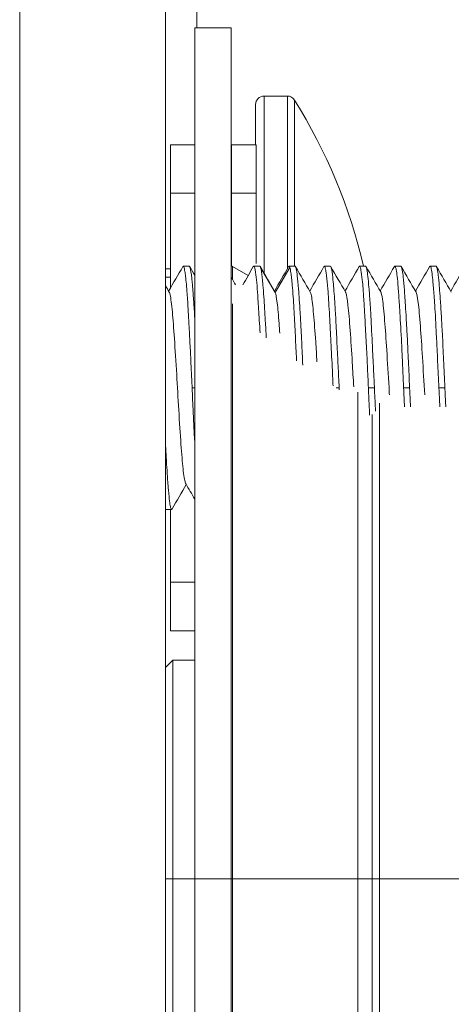
# Model space of a CAD drawing. Units: millimetres. Extents: x 2513 to 4939, y 1435 to 3489.
# Drawn here: x 2702 to 2720, y 3354 to 3395 of the extents above; entities that cross this region are included whole.
import ezdxf

# ---------------------------------------------------------------- set-up
doc = ezdxf.new("R2010")
doc.units = ezdxf.units.MM
doc.layers.add('L_C', color=7, linetype='Continuous', lineweight=20)

msp = doc.modelspace()

# ---------------------------------------------------------------- linework, layer by layer
at = {"layer": 'L_C'}
for p, q in [((2702.334, 3316.342, -282.764), (2702.334, 3480.924, -282.764)), ((2708.334, 3474.98, -282.764), (2708.334, 3284.075, -282.764)), ((2709.617, 3394.328, -282.764), (2709.617, 3421.528, -282.764)), ((2709.534, 3394.328, -282.764), (2709.534, 3333.471, -282.764)), ((2711.034, 3394.328, -282.764), (2709.534, 3394.328, -282.764)), ((2711.034, 3394.328, -282.764), (2711.034, 3333.471, -282.764)), ((2712.384, 3384.238, -282.764), (2712.384, 3391.528, -282.764)), ((2712.384, 3391.528, -282.764), (2713.341, 3391.528, -282.764)), ((2713.341, 3384.426, -282.764), (2713.341, 3391.528, -282.764)), ((2713.638, 3384.528, -282.764), (2713.638, 3391.363, -282.764)), ((2712.034, 3389.528, -282.764), (2712.034, 3391.178, -282.764)), ((2708.534, 3383.633, -282.764), (2708.534, 3389.528, -282.764)), ((2708.534, 3389.528, -282.764), (2709.534, 3389.528, -282.764)), ((2711.034, 3389.528, -282.764), (2712.054, 3389.528, -282.764)), ((2711.044, 3384.556, -282.764), (2711.044, 3389.528, -282.764)), ((2712.054, 3384.636, -282.764), (2712.054, 3389.528, -282.764)), ((2708.534, 3387.528, -282.764), (2709.534, 3387.528, -282.764)), ((2711.044, 3387.528, -282.764), (2712.054, 3387.528, -282.764)), ((2708.334, 3384.428, -282.764), (2708.534, 3384.428, -282.764)), ((2709.061, 3384.528, -282.764), (2709.308, 3384.528, -282.764)), ((2711.084, 3383.982, -282.764), (2711.084, 3384.513, -282.764)), ((2711.727, 3384.142, -282.764), (2711.084, 3384.513, -282.764)), ((2711.959, 3384.528, -282.764), (2712.208, 3384.528, -282.764)), ((2712.243, 3384.473, -282.764), (2712.843, 3383.445, -282.764)), ((2712.843, 3383.445, -282.764), (2713.443, 3384.473, -282.764)), ((2713.41, 3384.528, -282.764), (2713.656, 3384.528, -282.764)), ((2714.862, 3384.528, -282.764), (2715.108, 3384.528, -282.764)), ((2716.31, 3384.528, -282.764), (2716.559, 3384.528, -282.764)), ((2717.759, 3384.528, -282.764), (2718.006, 3384.528, -282.764)), ((2719.212, 3384.528, -282.764), (2719.456, 3384.528, -282.764)), ((2708.334, 3384.078, -282.764), (2708.534, 3384.078, -282.764)), ((2712.384, 3384.228, -282.764), (2712.384, 3384.228, -282.764)), ((2712.794, 3383.526, -282.764), (2712.794, 3383.526, -282.764)), ((2712.813, 3383.515, -282.764), (2712.799, 3383.523, -282.764)), ((2711.084, 3337.528, -282.764), (2711.084, 3382.977, -282.764)), ((2709.424, 3379.528, -282.764), (2709.534, 3379.528, -282.764)), ((2715.345, 3379.528, -282.764), (2715.47, 3379.528, -282.764)), ((2716.672, 3379.528, -282.764), (2716.921, 3379.528, -282.764)), ((2718.121, 3379.528, -282.764), (2718.369, 3379.528, -282.764)), ((2719.574, 3379.528, -282.764), (2719.819, 3379.528, -282.764)), ((2716.234, 3337.528, -282.764), (2716.234, 3379.343, -282.764)), ((2717.134, 3378.896, -282.764), (2717.134, 3337.528, -282.764)), ((2716.834, 3378.432, -282.764), (2716.834, 3337.628, -282.764)), ((2708.337, 3374.528, -282.764), (2708.582, 3374.528, -282.764)), ((2708.534, 3374.528, -282.764), (2708.534, 3369.528, -282.764)), ((2709.534, 3371.528, -282.764), (2708.534, 3371.528, -282.764)), ((2709.534, 3369.528, -282.764), (2708.534, 3369.528, -282.764)), ((2708.334, 3368.028, -282.764), (2708.634, 3368.328, -282.764)), ((2708.634, 3368.328, -282.764), (2708.634, 3350.328, -282.764)), ((2708.634, 3368.328, -282.764), (2709.534, 3368.328, -282.764)), ((2708.334, 3359.328, -282.764), (2708.634, 3359.328, -282.764)), ((2708.634, 3359.328, -282.764), (2729.834, 3359.328, -282.764))]:
    msp.add_line(p, q, dxfattribs=at)
for centre, radius, start, end in [((2712.384, 3391.178, -282.764), 0.35, 90, 180), ((2713.341, 3391.178, -282.764), 0.35, 32.0213, 90), ((2694.713, 3379.528, -282.764), 22.321, 12.9441, 32.0213), ((2711.134, 3384.6, -282.764), 0.1, 180, 240)]:
    msp.add_arc(centre, radius, start, end, dxfattribs=at)
for points in [[(2708.46, 3383.505, -282.764), (2708.654, 3383.841, -282.764), (2708.849, 3384.176, -282.764), (2709.044, 3384.512, -282.764)], [(2709.328, 3384.511, -282.764), (2709.396, 3384.392, -282.764), (2709.465, 3384.273, -282.764), (2709.534, 3384.155, -282.764)], [(2711.504, 3383.759, -282.764), (2711.65, 3384.01, -282.764), (2711.796, 3384.261, -282.764), (2711.941, 3384.513, -282.764)], [(2712.241, 3384.473, -282.764), (2712.23, 3384.509, -282.764), (2712.219, 3384.528, -282.764), (2712.208, 3384.528, -282.764)], [(2712.225, 3384.513, -282.764), (2712.427, 3384.164, -282.764), (2712.629, 3383.815, -282.764), (2712.831, 3383.467, -282.764)], [(2712.808, 3383.507, -282.764), (2713.002, 3383.841, -282.764), (2713.196, 3384.176, -282.764), (2713.39, 3384.511, -282.764)], [(2713.676, 3384.51, -282.764), (2713.878, 3384.161, -282.764), (2714.081, 3383.813, -282.764), (2714.283, 3383.464, -282.764)], [(2714.259, 3383.505, -282.764), (2714.454, 3383.84, -282.764), (2714.649, 3384.176, -282.764), (2714.844, 3384.512, -282.764)], [(2715.128, 3384.51, -282.764), (2715.329, 3384.162, -282.764), (2715.531, 3383.815, -282.764), (2715.733, 3383.467, -282.764)], [(2715.71, 3383.506, -282.764), (2715.905, 3383.842, -282.764), (2716.099, 3384.177, -282.764), (2716.294, 3384.513, -282.764)], [(2716.577, 3384.512, -282.764), (2716.778, 3384.165, -282.764), (2716.98, 3383.817, -282.764), (2717.182, 3383.469, -282.764)], [(2717.159, 3383.508, -282.764), (2717.354, 3383.843, -282.764), (2717.548, 3384.178, -282.764), (2717.742, 3384.513, -282.764)], [(2718.024, 3384.512, -282.764), (2718.227, 3384.163, -282.764), (2718.429, 3383.813, -282.764), (2718.632, 3383.464, -282.764)], [(2718.608, 3383.505, -282.764), (2718.803, 3383.84, -282.764), (2718.997, 3384.175, -282.764), (2719.191, 3384.51, -282.764)], [(2719.476, 3384.51, -282.764), (2719.678, 3384.162, -282.764), (2719.88, 3383.813, -282.764), (2720.083, 3383.464, -282.764)], [(2720.059, 3383.505, -282.764), (2720.254, 3383.84, -282.764), (2720.449, 3384.176, -282.764), (2720.643, 3384.511, -282.764)], [(2711.034, 3384.068, -282.764), (2711.093, 3383.966, -282.764), (2711.152, 3383.864, -282.764), (2711.211, 3383.762, -282.764)], [(2708.334, 3383.722, -282.764), (2708.384, 3383.636, -282.764), (2708.433, 3383.55, -282.764), (2708.483, 3383.465, -282.764)], [(2712.807, 3383.504, -282.764), (2712.807, 3383.504, -282.764), (2712.807, 3383.504, -282.764), (2712.807, 3383.504, -282.764)], [(2712.819, 3383.482, -282.764), (2712.819, 3383.482, -282.764), (2712.82, 3383.482, -282.764), (2712.82, 3383.482, -282.764)], [(2712.831, 3383.467, -282.764), (2712.835, 3383.46, -282.764), (2712.839, 3383.452, -282.764), (2712.843, 3383.442, -282.764)], [(2715.474, 3379.444, -282.764), (2715.473, 3379.472, -282.764), (2715.472, 3379.5, -282.764), (2715.47, 3379.528, -282.764)], [(2718.121, 3379.528, -282.764), (2718.134, 3379.264, -282.764), (2718.146, 3379.001, -282.764), (2718.159, 3378.741, -282.764)], [(2709.185, 3375.549, -282.764), (2708.991, 3375.214, -282.764), (2708.796, 3374.88, -282.764), (2708.602, 3374.545, -282.764)], [(2709.534, 3374.947, -282.764), (2709.41, 3375.161, -282.764), (2709.286, 3375.375, -282.764), (2709.161, 3375.589, -282.764)], [(2708.334, 3374.528, -282.764), (2708.335, 3374.528, -282.764), (2708.336, 3374.528, -282.764), (2708.337, 3374.528, -282.764)]]:
    msp.add_open_spline(points, degree=3, dxfattribs=at)
for points, knots in [([(2709.044, 3384.512, -282.764), (2709.05, 3384.523, -282.764), (2709.057, 3384.528, -282.764), (2709.078, 3384.525, -282.764), (2709.092, 3384.488, -282.764), (2709.114, 3384.388, -282.764), (2709.121, 3384.352, -282.764), (2709.134, 3384.27, -282.764), (2709.141, 3384.222, -282.764), (2709.17, 3383.999, -282.764), (2709.192, 3383.772, -282.764), (2709.229, 3383.282, -282.764), (2709.244, 3383.044, -282.764), (2709.271, 3382.581, -282.764), (2709.282, 3382.367, -282.764), (2709.302, 3382.005, -282.764), (2709.309, 3381.864, -282.764), (2709.33, 3381.477, -282.764), (2709.344, 3381.223, -282.764), (2709.368, 3380.727, -282.764), (2709.38, 3380.486, -282.764), (2709.402, 3380.005, -282.764), (2709.413, 3379.766, -282.764), (2709.424, 3379.528, -282.764)], [0.7478707, 0.7478707, 0.7478707, 0.7478707, 0.790505, 0.790505, 0.8926438, 0.8926438, 0.9350906, 0.9350906, 0.9777897, 0.9777897, 1.115372, 1.115372, 1.2191682, 1.2191682, 1.2984934, 1.2984934, 1.3466037, 1.3466037, 1.4281488, 1.4281488, 1.5022667, 1.5022667, 1.5740032, 1.5740032, 1.5740032, 1.5740032]), ([(2709.534, 3382.327, -282.764), (2709.529, 3382.41, -282.764), (2709.525, 3382.492, -282.764), (2709.514, 3382.69, -282.764), (2709.507, 3382.804, -282.764), (2709.485, 3383.133, -282.764), (2709.471, 3383.332, -282.764), (2709.446, 3383.638, -282.764), (2709.436, 3383.754, -282.764), (2709.404, 3384.103, -282.764), (2709.383, 3384.284, -282.764), (2709.354, 3384.437, -282.764), (2709.345, 3384.468, -282.764), (2709.328, 3384.515, -282.764), (2709.318, 3384.527, -282.764), (2709.308, 3384.528, -282.764), (2709.308, 3384.528, -282.764), (2709.308, 3384.528, -282.764)], [0.2976356, 0.2976356, 0.2976356, 0.2976356, 0.3278565, 0.3278565, 0.3727379, 0.3727379, 0.4618338, 0.4618338, 0.524731, 0.524731, 0.6715285, 0.6715285, 0.7258257, 0.7258257, 0.7855725, 0.7855725, 0.7869142, 0.7869142, 0.7869142, 0.7869142]), ([(2711.941, 3384.513, -282.764), (2711.946, 3384.521, -282.764), (2711.951, 3384.526, -282.764), (2711.965, 3384.53, -282.764), (2711.975, 3384.52, -282.764), (2712.006, 3384.45, -282.764), (2712.028, 3384.341, -282.764), (2712.064, 3384.053, -282.764), (2712.079, 3383.903, -282.764), (2712.106, 3383.562, -282.764), (2712.119, 3383.378, -282.764), (2712.142, 3383.045, -282.764), (2712.15, 3382.91, -282.764), (2712.179, 3382.467, -282.764), (2712.198, 3382.137, -282.764), (2712.216, 3381.785, -282.764)], [0.7481627, 0.7481627, 0.7481627, 0.7481627, 0.7807501, 0.7807501, 0.84057, 0.84057, 0.9763578, 0.9763578, 1.0747119, 1.0747119, 1.1644203, 1.1644203, 1.2205043, 1.2205043, 1.3392271, 1.3392271, 1.3392271, 1.3392271]), ([(2712.474, 3381.578, -282.764), (2712.461, 3381.823, -282.764), (2712.448, 3382.058, -282.764), (2712.424, 3382.456, -282.764), (2712.415, 3382.623, -282.764), (2712.394, 3382.954, -282.764), (2712.384, 3383.117, -282.764), (2712.362, 3383.447, -282.764), (2712.35, 3383.61, -282.764), (2712.329, 3383.86, -282.764), (2712.321, 3383.957, -282.764), (2712.302, 3384.127, -282.764), (2712.293, 3384.202, -282.764), (2712.269, 3384.36, -282.764), (2712.255, 3384.429, -282.764), (2712.241, 3384.473, -282.764)], [0.2120303, 0.2120303, 0.2120303, 0.2120303, 0.2926455, 0.2926455, 0.3552639, 0.3552639, 0.4236593, 0.4236593, 0.5047867, 0.5047867, 0.5645245, 0.5645245, 0.6241226, 0.6241226, 0.71306, 0.71306, 0.71306, 0.71306]), ([(2713.39, 3384.511, -282.764), (2713.394, 3384.517, -282.764), (2713.398, 3384.522, -282.764), (2713.417, 3384.535, -282.764), (2713.431, 3384.517, -282.764), (2713.446, 3384.473, -282.764)], [0.7456375, 0.7456375, 0.7456375, 0.7456375, 0.7706489, 0.7706489, 0.8608172, 0.8608172, 0.8608172, 0.8608172]), ([(2713.445, 3384.473, -282.764), (2713.459, 3384.428, -282.764), (2713.472, 3384.355, -282.764), (2713.494, 3384.193, -282.764), (2713.503, 3384.121, -282.764), (2713.521, 3383.954, -282.764), (2713.53, 3383.859, -282.764), (2713.553, 3383.61, -282.764), (2713.566, 3383.448, -282.764), (2713.59, 3383.117, -282.764), (2713.601, 3382.954, -282.764), (2713.621, 3382.623, -282.764), (2713.63, 3382.457, -282.764), (2713.655, 3381.969, -282.764), (2713.671, 3381.633, -282.764), (2713.698, 3381.085, -282.764), (2713.708, 3380.886, -282.764), (2713.719, 3380.668, -282.764), (2713.72, 3380.653, -282.764), (2713.721, 3380.638, -282.764)], [0.000243, 0.000243, 0.000243, 0.000243, 0.0923826, 0.0923826, 0.1495959, 0.1495959, 0.2084517, 0.2084517, 0.2896321, 0.2896321, 0.3580378, 0.3580378, 0.4206393, 0.4206393, 0.5335158, 0.5335158, 0.5961748, 0.5961748, 0.6008179, 0.6008179, 0.6008179, 0.6008179]), ([(2713.976, 3380.456, -282.764), (2713.961, 3380.783, -282.764), (2713.946, 3381.103, -282.764), (2713.923, 3381.588, -282.764), (2713.915, 3381.761, -282.764), (2713.893, 3382.173, -282.764), (2713.879, 3382.405, -282.764), (2713.854, 3382.811, -282.764), (2713.843, 3382.988, -282.764), (2713.821, 3383.31, -282.764), (2713.81, 3383.457, -282.764), (2713.783, 3383.805, -282.764), (2713.767, 3383.985, -282.764), (2713.743, 3384.197, -282.764), (2713.736, 3384.257, -282.764), (2713.716, 3384.381, -282.764), (2713.704, 3384.436, -282.764), (2713.68, 3384.509, -282.764), (2713.668, 3384.528, -282.764), (2713.656, 3384.528, -282.764)], [0.0937626, 0.0937626, 0.0937626, 0.0937626, 0.1938029, 0.1938029, 0.2512188, 0.2512188, 0.3346165, 0.3346165, 0.4065066, 0.4065066, 0.475336, 0.475336, 0.5857909, 0.5857909, 0.6380931, 0.6380931, 0.7125126, 0.7125126, 0.7870054, 0.7870054, 0.7870054, 0.7870054]), ([(2714.844, 3384.512, -282.764), (2714.85, 3384.522, -282.764), (2714.856, 3384.528, -282.764), (2714.873, 3384.528, -282.764), (2714.884, 3384.509, -282.764), (2714.905, 3384.436, -282.764), (2714.916, 3384.381, -282.764), (2714.936, 3384.257, -282.764), (2714.944, 3384.197, -282.764), (2714.97, 3383.986, -282.764), (2714.988, 3383.805, -282.764), (2715.016, 3383.457, -282.764), (2715.027, 3383.311, -282.764), (2715.048, 3382.988, -282.764), (2715.058, 3382.811, -282.764), (2715.081, 3382.405, -282.764), (2715.093, 3382.172, -282.764), (2715.115, 3381.761, -282.764), (2715.124, 3381.588, -282.764), (2715.153, 3381.033, -282.764), (2715.173, 3380.638, -282.764), (2715.201, 3380.027, -282.764), (2715.211, 3379.818, -282.764), (2715.22, 3379.609, -282.764)], [0.7473281, 0.7473281, 0.7473281, 0.7473281, 0.7870003, 0.7870003, 0.8616057, 0.8616057, 0.9360563, 0.9360563, 0.9883532, 0.9883532, 1.0988203, 1.0988203, 1.1676499, 1.1676499, 1.2395175, 1.2395175, 1.3229701, 1.3229701, 1.3804919, 1.3804919, 1.5029088, 1.5029088, 1.565777, 1.565777, 1.565777, 1.565777]), ([(2715.47, 3379.528, -282.764), (2715.456, 3379.833, -282.764), (2715.441, 3380.138, -282.764), (2715.415, 3380.664, -282.764), (2715.405, 3380.886, -282.764), (2715.378, 3381.452, -282.764), (2715.362, 3381.787, -282.764), (2715.339, 3382.249, -282.764), (2715.331, 3382.392, -282.764), (2715.31, 3382.755, -282.764), (2715.296, 3382.966, -282.764), (2715.271, 3383.322, -282.764), (2715.259, 3383.47, -282.764), (2715.238, 3383.739, -282.764), (2715.227, 3383.858, -282.764), (2715.2, 3384.133, -282.764), (2715.185, 3384.266, -282.764), (2715.161, 3384.403, -282.764), (2715.153, 3384.439, -282.764), (2715.133, 3384.507, -282.764), (2715.12, 3384.528, -282.764), (2715.108, 3384.528, -282.764)], [0.0001073, 0.0001073, 0.0001073, 0.0001073, 0.0919295, 0.0919295, 0.1607537, 0.1607537, 0.2709896, 0.2709896, 0.3226029, 0.3226029, 0.4074616, 0.4074616, 0.4778722, 0.4778722, 0.5467158, 0.5467158, 0.6567137, 0.6567137, 0.7076728, 0.7076728, 0.7867987, 0.7867987, 0.7867987, 0.7867987]), ([(2716.294, 3384.513, -282.764), (2716.298, 3384.521, -282.764), (2716.303, 3384.526, -282.764), (2716.32, 3384.53, -282.764), (2716.333, 3384.509, -282.764), (2716.353, 3384.439, -282.764), (2716.361, 3384.403, -282.764), (2716.387, 3384.266, -282.764), (2716.405, 3384.133, -282.764), (2716.433, 3383.858, -282.764), (2716.444, 3383.738, -282.764), (2716.465, 3383.47, -282.764), (2716.475, 3383.321, -282.764), (2716.498, 3382.966, -282.764), (2716.51, 3382.755, -282.764), (2716.531, 3382.392, -282.764), (2716.539, 3382.25, -282.764), (2716.565, 3381.788, -282.764), (2716.583, 3381.454, -282.764), (2716.611, 3380.888, -282.764), (2716.622, 3380.666, -282.764), (2716.646, 3380.14, -282.764), (2716.659, 3379.834, -282.764), (2716.672, 3379.528, -282.764)], [0.7489339, 0.7489339, 0.7489339, 0.7489339, 0.7822168, 0.7822168, 0.8662253, 0.8662253, 0.9172256, 0.9172256, 1.0272686, 1.0272686, 1.0961238, 1.0961238, 1.1665657, 1.1665657, 1.2512926, 1.2512926, 1.3028215, 1.3028215, 1.4130577, 1.4130577, 1.4818959, 1.4818959, 1.5739047, 1.5739047, 1.5739047, 1.5739047]), ([(2716.921, 3379.528, -282.764), (2716.917, 3379.616, -282.764), (2716.913, 3379.705, -282.764), (2716.899, 3380.005, -282.764), (2716.889, 3380.216, -282.764), (2716.862, 3380.753, -282.764), (2716.846, 3381.074, -282.764), (2716.809, 3381.827, -282.764), (2716.788, 3382.243, -282.764), (2716.759, 3382.764, -282.764), (2716.751, 3382.904, -282.764), (2716.727, 3383.269, -282.764), (2716.711, 3383.478, -282.764), (2716.68, 3383.833, -282.764), (2716.666, 3383.981, -282.764), (2716.638, 3384.219, -282.764), (2716.626, 3384.311, -282.764), (2716.603, 3384.436, -282.764), (2716.593, 3384.477, -282.764), (2716.576, 3384.517, -282.764), (2716.569, 3384.525, -282.764), (2716.561, 3384.527, -282.764), (2716.56, 3384.528, -282.764), (2716.559, 3384.528, -282.764)], [0.000001, 0.000001, 0.000001, 0.000001, 0.0265752, 0.0265752, 0.0903602, 0.0903602, 0.1904206, 0.1904206, 0.3339074, 0.3339074, 0.3897355, 0.3897355, 0.4877648, 0.4877648, 0.5792785, 0.5792785, 0.6646708, 0.6646708, 0.7355047, 0.7355047, 0.7811507, 0.7811507, 0.786854, 0.786854, 0.786854, 0.786854]), ([(2717.742, 3384.513, -282.764), (2717.748, 3384.524, -282.764), (2717.755, 3384.529, -282.764), (2717.769, 3384.525, -282.764), (2717.776, 3384.517, -282.764), (2717.794, 3384.477, -282.764), (2717.806, 3384.436, -282.764), (2717.831, 3384.311, -282.764), (2717.845, 3384.219, -282.764), (2717.872, 3383.981, -282.764), (2717.885, 3383.833, -282.764), (2717.913, 3383.478, -282.764), (2717.927, 3383.269, -282.764), (2717.951, 3382.904, -282.764), (2717.959, 3382.764, -282.764), (2717.991, 3382.243, -282.764), (2718.015, 3381.827, -282.764), (2718.052, 3381.074, -282.764), (2718.067, 3380.753, -282.764), (2718.091, 3380.217, -282.764), (2718.1, 3380.005, -282.764), (2718.113, 3379.704, -282.764), (2718.117, 3379.616, -282.764), (2718.121, 3379.528, -282.764)], [0.7487376, 0.7487376, 0.7487376, 0.7487376, 0.7925862, 0.7925862, 0.8382384, 0.8382384, 0.9090925, 0.9090925, 0.9945033, 0.9945033, 1.086015, 1.086015, 1.1840509, 1.1840509, 1.2398972, 1.2398972, 1.383393, 1.383393, 1.4833836, 1.4833836, 1.5472408, 1.5472408, 1.5738144, 1.5738144, 1.5738144, 1.5738144]), ([(2718.369, 3379.528, -282.764), (2718.352, 3379.894, -282.764), (2718.336, 3380.259, -282.764), (2718.312, 3380.791, -282.764), (2718.304, 3380.963, -282.764), (2718.283, 3381.408, -282.764), (2718.268, 3381.675, -282.764), (2718.243, 3382.134, -282.764), (2718.232, 3382.33, -282.764), (2718.21, 3382.7, -282.764), (2718.199, 3382.874, -282.764), (2718.173, 3383.298, -282.764), (2718.157, 3383.53, -282.764), (2718.133, 3383.82, -282.764), (2718.126, 3383.904, -282.764), (2718.105, 3384.105, -282.764), (2718.092, 3384.21, -282.764), (2718.062, 3384.394, -282.764), (2718.046, 3384.463, -282.764), (2718.023, 3384.518, -282.764), (2718.014, 3384.528, -282.764), (2718.006, 3384.528, -282.764)], [0.0002944, 0.0002944, 0.0002944, 0.0002944, 0.1103401, 0.1103401, 0.1639296, 0.1639296, 0.2513437, 0.2513437, 0.321233, 0.321233, 0.3900611, 0.3900611, 0.4999227, 0.4999227, 0.5505488, 0.5505488, 0.6330313, 0.6330313, 0.7329, 0.7329, 0.787018, 0.787018, 0.787018, 0.787018]), ([(2719.191, 3384.51, -282.764), (2719.193, 3384.514, -282.764), (2719.195, 3384.516, -282.764), (2719.211, 3384.535, -282.764), (2719.224, 3384.528, -282.764), (2719.252, 3384.463, -282.764), (2719.267, 3384.394, -282.764), (2719.293, 3384.21, -282.764), (2719.305, 3384.105, -282.764), (2719.326, 3383.904, -282.764), (2719.334, 3383.82, -282.764), (2719.359, 3383.53, -282.764), (2719.377, 3383.299, -282.764), (2719.405, 3382.875, -282.764), (2719.416, 3382.701, -282.764), (2719.437, 3382.331, -282.764), (2719.447, 3382.136, -282.764), (2719.47, 3381.675, -282.764), (2719.483, 3381.407, -282.764), (2719.504, 3380.961, -282.764), (2719.513, 3380.788, -282.764), (2719.539, 3380.256, -282.764), (2719.557, 3379.892, -282.764), (2719.574, 3379.528, -282.764)], [0.6341144, 0.6341144, 0.6341144, 0.6341144, 0.64661, 0.64661, 0.7301285, 0.7301285, 0.8300968, 0.8300968, 0.9124777, 0.9124777, 0.9630502, 0.9630502, 1.0729185, 1.0729185, 1.1417652, 1.1417652, 1.2115873, 1.2115873, 1.2993525, 1.2993525, 1.3532804, 1.3532804, 1.462883, 1.462883, 1.462883, 1.462883]), ([(2719.819, 3379.528, -282.764), (2719.81, 3379.719, -282.764), (2719.801, 3379.91, -282.764), (2719.775, 3380.481, -282.764), (2719.758, 3380.855, -282.764), (2719.733, 3381.399, -282.764), (2719.724, 3381.578, -282.764), (2719.702, 3382.002, -282.764), (2719.688, 3382.242, -282.764), (2719.659, 3382.725, -282.764), (2719.644, 3382.964, -282.764), (2719.618, 3383.348, -282.764), (2719.607, 3383.503, -282.764), (2719.588, 3383.744, -282.764), (2719.58, 3383.838, -282.764), (2719.565, 3384.006, -282.764), (2719.557, 3384.08, -282.764), (2719.543, 3384.2, -282.764), (2719.537, 3384.248, -282.764), (2719.516, 3384.385, -282.764), (2719.5, 3384.452, -282.764), (2719.475, 3384.515, -282.764), (2719.466, 3384.528, -282.764), (2719.456, 3384.528, -282.764)], [0.0002949, 0.0002949, 0.0002949, 0.0002949, 0.057787, 0.057787, 0.1728309, 0.1728309, 0.2311843, 0.2311843, 0.3152594, 0.3152594, 0.4105806, 0.4105806, 0.4844433, 0.4844433, 0.5383511, 0.5383511, 0.5901959, 0.5901959, 0.6319578, 0.6319578, 0.7255473, 0.7255473, 0.7869578, 0.7869578, 0.7869578, 0.7869578]), ([(2708.483, 3383.465, -282.764), (2708.496, 3383.443, -282.764), (2708.508, 3383.405, -282.764), (2708.551, 3383.211, -282.764), (2708.582, 3382.967, -282.764), (2708.641, 3382.344, -282.764), (2708.669, 3381.973, -282.764), (2708.728, 3381.103, -282.764), (2708.759, 3380.598, -282.764), (2708.818, 3379.595, -282.764), (2708.846, 3379.097, -282.764), (2708.905, 3378.111, -282.764), (2708.936, 3377.628, -282.764), (2708.995, 3376.808, -282.764), (2709.023, 3376.463, -282.764), (2709.082, 3375.914, -282.764), (2709.113, 3375.723, -282.764), (2709.149, 3375.614, -282.764), (2709.155, 3375.6, -282.764), (2709.161, 3375.589, -282.764)], [-5.5186963, -5.5186963, -5.5186963, -5.5186963, -5.4715899, -5.4715899, -5.3560946, -5.3560946, -5.2482123, -5.2482123, -5.1327351, -5.1327351, -5.0248354, -5.0248354, -4.9093574, -4.9093574, -4.8014068, -4.8014068, -4.6858933, -4.6858933, -4.6633322, -4.6633322, -4.6633322, -4.6633322]), ([(2712.843, 3383.442, -282.764), (2712.865, 3383.386, -282.764), (2712.892, 3383.266, -282.764), (2712.949, 3382.799, -282.764), (2712.976, 3382.509, -282.764), (2713.013, 3382.043, -282.764), (2713.022, 3381.91, -282.764), (2713.032, 3381.771, -282.764)], [-6.9126667, -6.9126667, -6.9126667, -6.9126667, -6.7970166, -6.7970166, -6.6964388, -6.6964388, -6.6592307, -6.6592307, -6.6592307, -6.6592307]), ([(2714.283, 3383.464, -282.764), (2714.298, 3383.438, -282.764), (2714.314, 3383.385, -282.764), (2714.36, 3383.149, -282.764), (2714.39, 3382.888, -282.764), (2714.449, 3382.234, -282.764), (2714.478, 3381.851, -282.764), (2714.524, 3381.159, -282.764), (2714.541, 3380.88, -282.764), (2714.559, 3380.593, -282.764)], [-5.0831258, -5.0831258, -5.0831258, -5.0831258, -5.0248354, -5.0248354, -4.9093574, -4.9093574, -4.8014068, -4.8014068, -4.7355998, -4.7355998, -4.7355998, -4.7355998]), ([(2715.733, 3383.467, -282.764), (2715.738, 3383.458, -282.764), (2715.743, 3383.447, -282.764), (2715.776, 3383.352, -282.764), (2715.805, 3383.177, -282.764), (2715.864, 3382.658, -282.764), (2715.894, 3382.302, -282.764), (2715.953, 3381.487, -282.764), (2715.982, 3381.038, -282.764), (2716.03, 3380.242, -282.764), (2716.049, 3379.907, -282.764), (2716.069, 3379.571, -282.764)], [-3.2509395, -3.2509395, -3.2509395, -3.2509395, -3.2324174, -3.2324174, -3.1241514, -3.1241514, -3.0082402, -3.0082402, -2.8999049, -2.8999049, -2.8256351, -2.8256351, -2.8256351, -2.8256351]), ([(2717.182, 3383.469, -282.764), (2717.205, 3383.429, -282.764), (2717.228, 3383.327, -282.764), (2717.282, 3382.968, -282.764), (2717.312, 3382.671, -282.764), (2717.371, 3381.947, -282.764), (2717.4, 3381.531, -282.764), (2717.459, 3380.594, -282.764), (2717.49, 3380.066, -282.764), (2717.527, 3379.437, -282.764), (2717.533, 3379.336, -282.764), (2717.538, 3379.236, -282.764)], [-1.4213155, -1.4213155, -1.4213155, -1.4213155, -1.3334846, -1.3334846, -1.2179367, -1.2179367, -1.1099401, -1.1099401, -0.9932286, -0.9932286, -0.9710907, -0.9710907, -0.9710907, -0.9710907]), ([(2718.632, 3383.464, -282.764), (2718.633, 3383.463, -282.764), (2718.634, 3383.462, -282.764), (2718.663, 3383.407, -282.764), (2718.691, 3383.265, -282.764), (2718.751, 3382.797, -282.764), (2718.781, 3382.458, -282.764), (2718.84, 3381.679, -282.764), (2718.869, 3381.246, -282.764), (2718.928, 3380.286, -282.764), (2718.958, 3379.758, -282.764), (2718.988, 3379.238, -282.764)], [-6.4765606, -6.4765606, -6.4765606, -6.4765606, -6.4737838, -6.4737838, -6.3660701, -6.3660701, -6.2508369, -6.2508369, -6.1430346, -6.1430346, -6.0280662, -6.0280662, -6.0280662, -6.0280662]), ([(2709.424, 3379.528, -282.764), (2709.438, 3379.189, -282.764), (2709.453, 3378.851, -282.764), (2709.471, 3378.462, -282.764), (2709.474, 3378.406, -282.764), (2709.489, 3378.09, -282.764), (2709.502, 3377.837, -282.764), (2709.521, 3377.468, -282.764), (2709.528, 3377.348, -282.764), (2709.534, 3377.23, -282.764)], [0.0002165, 0.0002165, 0.0002165, 0.0002165, 0.1019175, 0.1019175, 0.119403, 0.119403, 0.1994297, 0.1994297, 0.2393034, 0.2393034, 0.2393034, 0.2393034]), ([(2716.672, 3379.528, -282.764), (2716.679, 3379.383, -282.764), (2716.685, 3379.239, -282.764), (2716.695, 3379.01, -282.764), (2716.699, 3378.925, -282.764), (2716.71, 3378.694, -282.764), (2716.717, 3378.549, -282.764), (2716.724, 3378.406, -282.764)], [0.0000968, 0.0000968, 0.0000968, 0.0000968, 0.0433595, 0.0433595, 0.0691492, 0.0691492, 0.1133526, 0.1133526, 0.1133526, 0.1133526]), ([(2716.964, 3378.565, -282.764), (2716.963, 3378.603, -282.764), (2716.961, 3378.642, -282.764), (2716.947, 3378.96, -282.764), (2716.935, 3379.244, -282.764), (2716.921, 3379.528, -282.764)], [1.47641732, 1.47641732, 1.47641732, 1.47641732, 1.48810709, 1.48810709, 1.57338852, 1.57338852, 1.57338852, 1.57338852]), ([(2718.405, 3378.741, -282.764), (2718.401, 3378.827, -282.764), (2718.397, 3378.913, -282.764), (2718.385, 3379.175, -282.764), (2718.377, 3379.351, -282.764), (2718.369, 3379.528, -282.764)], [1.49515819, 1.49515819, 1.49515819, 1.49515819, 1.5213195, 1.5213195, 1.5742967, 1.5742967, 1.5742967, 1.5742967]), ([(2719.574, 3379.528, -282.764), (2719.583, 3379.352, -282.764), (2719.591, 3379.176, -282.764), (2719.603, 3378.914, -282.764), (2719.607, 3378.827, -282.764), (2719.611, 3378.741, -282.764)], [0.00030029, 0.00030029, 0.00030029, 0.00030029, 0.05314009, 0.05314009, 0.07942522, 0.07942522, 0.07942522, 0.07942522]), ([(2719.857, 3378.741, -282.764), (2719.854, 3378.8, -282.764), (2719.851, 3378.86, -282.764), (2719.838, 3379.121, -282.764), (2719.828, 3379.324, -282.764), (2719.819, 3379.528, -282.764)], [1.49468381, 1.49468381, 1.49468381, 1.49468381, 1.51274027, 1.51274027, 1.57380033, 1.57380033, 1.57380033, 1.57380033]), ([(2708.602, 3374.545, -282.764), (2708.595, 3374.532, -282.764), (2708.587, 3374.526, -282.764), (2708.566, 3374.531, -282.764), (2708.553, 3374.556, -282.764), (2708.529, 3374.648, -282.764), (2708.517, 3374.714, -282.764), (2708.492, 3374.897, -282.764), (2708.479, 3375.021, -282.764), (2708.459, 3375.238, -282.764), (2708.453, 3375.314, -282.764), (2708.439, 3375.472, -282.764), (2708.433, 3375.555, -282.764), (2708.403, 3375.938, -282.764), (2708.38, 3376.285, -282.764), (2708.35, 3376.822, -282.764), (2708.342, 3376.978, -282.764), (2708.334, 3377.139, -282.764)], [0.7451437, 0.7451437, 0.7451437, 0.7451437, 0.7928278, 0.7928278, 0.8739218, 0.8739218, 0.9528953, 0.9528953, 1.0434114, 1.0434114, 1.0864193, 1.0864193, 1.1279687, 1.1279687, 1.2693567, 1.2693567, 1.3244817, 1.3244817, 1.3244817, 1.3244817])]:
    msp.add_open_spline(points, degree=3, knots=knots, dxfattribs=at)

doc.saveas('drawing.dxf')
